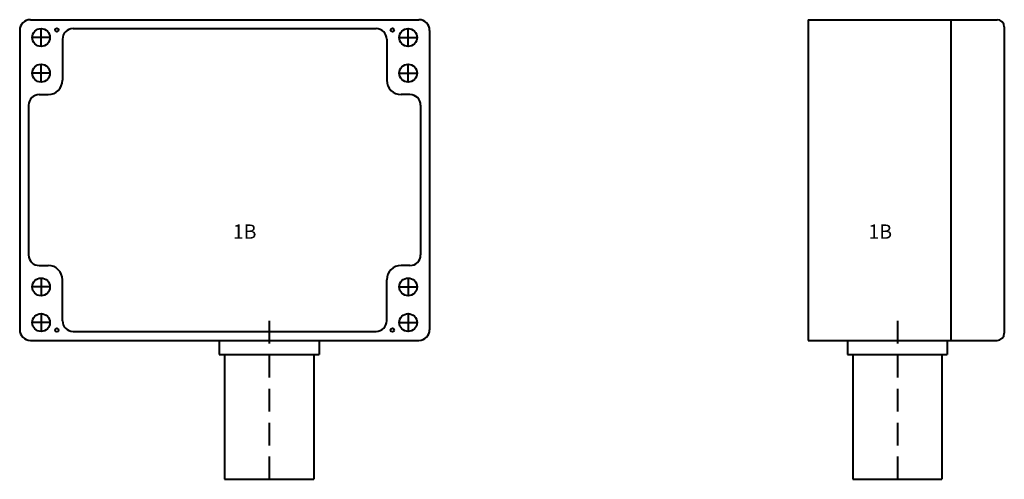
# Model space of a CAD drawing. Units: millimetres. Extents: x 1065 to 1442, y -53 to 402.
# Drawn here: x 1084 to 1360, y -53 to 76 of the extents above; entities that cross this region are included whole.
import ezdxf

# ---------------------------------------------------------------- set-up
doc = ezdxf.new("R2010")
doc.units = ezdxf.units.MM
doc.linetypes.add('HIDDEN', pattern=[9.525, 6.35, -3.175])
for name, color, linetype, lineweight in [('WBA', 7, 'Continuous', 40), ('WBOZ', 3, 'Continuous', 40), ('WBTYP', 4, 'Continuous', 30)]:
    doc.layers.add(name, color=color, linetype=linetype, lineweight=lineweight)
doc.styles.add('ROMAND', font='ROMAND.SHX', dxfattribs={"width": 0.7})
doc.styles.add('ROMANS', font='ROMANS')

# ---------------------------------------------------------------- blocks, each defined once
blk = doc.blocks.new('ALPA_EcoDET_420_LPG_WF')
at = {"layer": 'WBA'}
for p, q in [((-54.5, 0), (54.5, 0)), ((-42.5, -2.5), (42.5, -2.5)), ((-57.5, -3), (-57.5, -87)), ((-45.5, -5.5), (-45.5, -17)), ((45.5, -5.5), (45.5, -17)), ((57.5, -3), (57.5, -87)), ((-52, -21), (-49.5, -21)), ((52, -21), (49.5, -21)), ((-55, -24), (-55, -66)), ((55, -24), (55, -66)), ((-52, -69), (-49.5, -69)), ((52, -69), (49.5, -69)), ((-45.5, -84.5), (-45.5, -73)), ((45.5, -84.5), (45.5, -73)), ((-42.5, -87.5), (42.5, -87.5)), ((-54.5, -90), (54.5, -90)), ((-1.5, -90), (-1.5, -94)), ((26.5, -90), (26.5, -94)), ((-1.5, -94), (26.5, -94)), ((0, -94), (0, -129)), ((25, -94), (25, -129)), ((0, -129), (25, -129))]:
    blk.add_line(p, q, dxfattribs=at)
at = {"layer": 'WBA', "color": 1, "linetype": 'HIDDEN'}
for p, q in [((-51.5, -7.5), (-51.5, -2.5)), ((51.5, -7.5), (51.5, -2.5)), ((-49, -5), (-54, -5)), ((49, -5), (54, -5)), ((-51.5, -17.5), (-51.5, -12.5)), ((51.5, -17.5), (51.5, -12.5)), ((-49, -15), (-54, -15)), ((49, -15), (54, -15)), ((-51.5, -72.5), (-51.5, -77.5)), ((51.5, -72.5), (51.5, -77.5)), ((-49, -75), (-54, -75)), ((49, -75), (54, -75)), ((-51.5, -82.5), (-51.5, -87.5)), ((51.5, -82.5), (51.5, -87.5)), ((-49, -85), (-54, -85)), ((12.5, -84.54), (12.5, -129)), ((49, -85), (54, -85))]:
    blk.add_line(p, q, dxfattribs=at)
at = {"layer": 'WBA', "linetype": 'Continuous'}
for centre, radius in [((-51.5, -5), 2.5), ((-47.07, -2.88), 0.5), ((47.07, -2.88), 0.5), ((51.5, -5), 2.5), ((-51.5, -15), 2.5), ((51.5, -15), 2.5), ((-51.5, -75), 2.5), ((51.5, -75), 2.5), ((-51.5, -85), 2.5), ((51.5, -85), 2.5), ((-47.07, -87.12), 0.5), ((47.07, -87.12), 0.5)]:
    blk.add_circle(centre, radius, dxfattribs=at)
at = {"layer": 'WBA'}
for centre, radius, start, end in [((-54.5, -3), 3, 90, 180), ((54.5, -3), 3, 0, 90), ((-42.5, -5.5), 3, 90, 180), ((42.5, -5.5), 3, 360, 90), ((-49.5, -17), 4, 270, 360), ((49.5, -17), 4, 180, 270), ((-52, -24), 3, 90, 180), ((52, -24), 3, 0, 90), ((-52, -66), 3, 180, 270), ((52, -66), 3, 270, 360), ((-49.5, -73), 4, 0, 90), ((49.5, -73), 4, 90, 180), ((-42.5, -84.5), 3, 180, 270), ((42.5, -84.5), 3, 270, 360), ((-54.5, -87), 3, 180, 270), ((54.5, -87), 3, 270, 360)]:
    blk.add_arc(centre, radius, start, end, dxfattribs=at)
at = {"layer": 'WBOZ', "style": 'ROMAND', "flags": 4}
blk.add_attdef('OZNACZENIE', (2.32, -61.47), '', height=4, dxfattribs=at)
at = {"layer": 'WBTYP', "lineweight": 0, "style": 'ROMANS', "flags": 2}
blk.add_attdef('ALPA_ECODET_420_LPG', (-36.76, -27.44), '', height=2.5, dxfattribs=at)
blk = doc.blocks.new('ALPA_EcoDET_420_LPG_WB')
at = {"layer": 'WBA'}
for p, q in [((-20, 0), (-20, -90)), ((-20, 0), (20, 0)), ((20, 0), (20, -90)), ((35, -2), (35, -88)), ((-20, -90), (20, -90)), ((-9, -90), (-9, -94)), ((19, -90), (19, -94)), ((-9, -94), (19, -94)), ((-7.5, -94), (-7.5, -129)), ((17.5, -94), (17.5, -129)), ((-7.5, -129), (17.5, -129))]:
    blk.add_line(p, q, dxfattribs=at)
at = {"layer": 'WBA', "linetype": 'Continuous'}
for p, q in [((20, 0), (33, 0)), ((20, -90), (33, -90))]:
    blk.add_line(p, q, dxfattribs=at)
at = {"layer": 'WBA', "color": 1, "linetype": 'HIDDEN'}
blk.add_line((5, -84.54), (5, -129), dxfattribs=at)
at = {"layer": 'WBA', "linetype": 'Continuous'}
for centre, start, end in [((33, -2), 0, 90), ((33, -88), 270, 360)]:
    blk.add_arc(centre, 2, start, end, dxfattribs=at)
at = {"layer": 'WBOZ', "style": 'ROMAND', "flags": 4}
blk.add_attdef('OZNACZENIE', (-3.11, -61.47), '', height=4, dxfattribs=at)
at = {"layer": 'WBTYP', "lineweight": 0, "style": 'ROMANS', "flags": 2}
blk.add_attdef('ALPA_ECODET_420_LPG', (-15.45, -27.44), '', height=2.5, dxfattribs=at)

msp = doc.modelspace()

# ---------------------------------------------------------------- block references
at = {"layer": 'WBA', "linetype": 'Continuous'}
ref = msp.add_blockref('ALPA_EcoDET_420_LPG_WF', (1141.43, 76.48), dxfattribs=at)
ref.add_attrib('OZNACZENIE', '1B', (1143.75, 15.01), dxfattribs={"layer": 'WBOZ', "height": 4, "style": 'ROMAND'})
ref = msp.add_blockref('ALPA_EcoDET_420_LPG_WB', (1325.18, 76.48), dxfattribs=at)
ref.add_attrib('OZNACZENIE', '1B', (1322.07, 15.01), dxfattribs={"layer": 'WBOZ', "height": 4, "style": 'ROMAND'})

doc.saveas('drawing.dxf')
